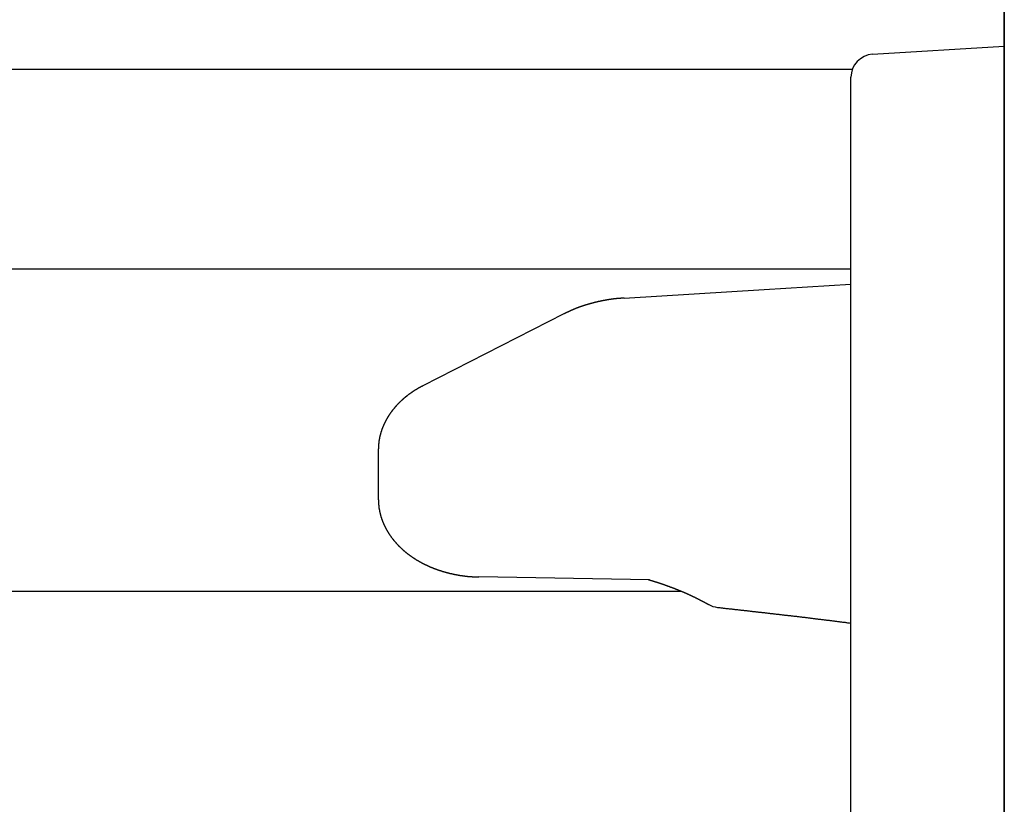
# Model space of a CAD drawing. Extents: x 0 to 990, y 0 to 1595.
# Drawn here: x 139 to 152, y 551 to 561 of the extents above; entities that cross this region are included whole.
import ezdxf

# ---------------------------------------------------------------- set-up
doc = ezdxf.new("R2010")
doc.units = 0
doc.layers.get('0').update_dxf_attribs({"linetype": 'CONTINUOUS'})
doc.layers.add('YKK_12', color=2, linetype='CONTINUOUS')
doc.layers.add('YKK_13', color=4, linetype='CONTINUOUS')

msp = doc.modelspace()

# ---------------------------------------------------------------- linework, layer by layer
for points in [[(147.25, 557.718, 0), (147.246, 557.718, 0), (147.243, 557.718, 0), (147.24, 557.717, 0), (147.237, 557.717, 0), (147.234, 557.717, 0), (147.231, 557.717, 0), (147.227, 557.716, 0), (147.224, 557.716, 0), (147.221, 557.716, 0), (147.218, 557.716, 0), (147.215, 557.715, 0), (147.212, 557.715, 0), (147.208, 557.715, 0), (147.205, 557.715, 0), (147.202, 557.714, 0), (147.199, 557.714, 0), (147.196, 557.714, 0), (147.193, 557.714, 0), (147.189, 557.713, 0), (147.186, 557.713, 0), (147.183, 557.713, 0), (147.18, 557.713, 0), (147.177, 557.712, 0), (147.174, 557.712, 0), (147.17, 557.712, 0), (147.167, 557.711, 0), (147.164, 557.711, 0), (147.161, 557.711, 0), (147.158, 557.71, 0), (147.155, 557.71, 0), (147.151, 557.71, 0), (147.148, 557.71, 0), (147.145, 557.709, 0), (147.142, 557.709, 0), (147.139, 557.709, 0), (147.136, 557.708, 0), (147.132, 557.708, 0), (147.129, 557.707, 0), (147.126, 557.707, 0), (147.123, 557.707, 0), (147.12, 557.706, 0), (147.117, 557.706, 0), (147.113, 557.706, 0), (147.11, 557.705, 0), (147.107, 557.705, 0), (147.104, 557.704, 0), (147.101, 557.704, 0), (147.098, 557.704, 0), (147.095, 557.703, 0), (147.091, 557.703, 0), (147.088, 557.702, 0), (147.085, 557.702, 0), (147.082, 557.702, 0), (147.079, 557.701, 0), (147.076, 557.701, 0), (147.072, 557.7, 0), (147.069, 557.7, 0), (147.066, 557.699, 0), (147.063, 557.699, 0), (147.06, 557.698, 0), (147.057, 557.698, 0), (147.054, 557.697, 0), (147.05, 557.697, 0), (147.047, 557.696, 0), (147.044, 557.696, 0), (147.041, 557.695, 0), (147.038, 557.695, 0), (147.035, 557.694, 0), (147.031, 557.694, 0), (147.028, 557.693, 0), (147.025, 557.693, 0), (147.022, 557.692, 0), (147.019, 557.692, 0), (147.016, 557.691, 0), (147.013, 557.691, 0), (147.009, 557.69, 0), (147.006, 557.69, 0), (147.003, 557.689, 0), (147, 557.688, 0), (146.997, 557.688, 0), (146.994, 557.687, 0), (146.991, 557.687, 0), (146.988, 557.686, 0), (146.984, 557.685, 0), (146.981, 557.685, 0), (146.978, 557.684, 0), (146.975, 557.684, 0), (146.972, 557.683, 0), (146.969, 557.682, 0), (146.966, 557.682, 0), (146.962, 557.681, 0), (146.959, 557.681, 0), (146.956, 557.68, 0), (146.953, 557.679, 0), (146.95, 557.679, 0), (146.947, 557.678, 0), (146.944, 557.677, 0), (146.941, 557.677, 0), (146.937, 557.676, 0), (146.934, 557.675, 0), (146.931, 557.675, 0), (146.928, 557.674, 0), (146.925, 557.673, 0), (146.922, 557.673, 0), (146.919, 557.672, 0), (146.915, 557.671, 0), (146.912, 557.671, 0), (146.909, 557.67, 0), (146.906, 557.669, 0), (146.903, 557.668, 0), (146.9, 557.668, 0), (146.897, 557.667, 0), (146.894, 557.666, 0), (146.891, 557.665, 0), (146.887, 557.665, 0), (146.884, 557.664, 0), (146.881, 557.663, 0), (146.878, 557.663, 0), (146.875, 557.662, 0), (146.872, 557.661, 0), (146.869, 557.66, 0), (146.866, 557.659, 0), (146.863, 557.659, 0), (146.859, 557.658, 0), (146.856, 557.657, 0), (146.853, 557.656, 0), (146.85, 557.656, 0), (146.847, 557.655, 0), (146.844, 557.654, 0), (146.841, 557.653, 0), (146.838, 557.652, 0), (146.835, 557.651, 0), (146.831, 557.651, 0), (146.828, 557.65, 0), (146.825, 557.649, 0), (146.822, 557.648, 0), (146.819, 557.647, 0), (146.816, 557.646, 0), (146.813, 557.646, 0), (146.81, 557.645, 0), (146.807, 557.644, 0), (146.804, 557.643, 0), (146.8, 557.642, 0), (146.797, 557.641, 0), (146.794, 557.64, 0), (146.791, 557.639, 0), (146.788, 557.639, 0), (146.785, 557.638, 0), (146.782, 557.637, 0), (146.779, 557.636, 0), (146.776, 557.635, 0), (146.773, 557.634, 0), (146.77, 557.633, 0), (146.766, 557.632, 0), (146.763, 557.631, 0), (146.76, 557.63, 0), (146.757, 557.629, 0), (146.754, 557.628, 0), (146.751, 557.628, 0), (146.748, 557.627, 0), (146.745, 557.626, 0), (146.742, 557.625, 0), (146.739, 557.624, 0), (146.736, 557.623, 0), (146.733, 557.622, 0), (146.73, 557.621, 0), (146.726, 557.62, 0), (146.723, 557.619, 0), (146.72, 557.618, 0), (146.717, 557.617, 0), (146.714, 557.616, 0), (146.711, 557.615, 0), (146.708, 557.614, 0), (146.705, 557.613, 0), (146.702, 557.612, 0), (146.699, 557.611, 0), (146.696, 557.61, 0), (146.693, 557.609, 0), (146.69, 557.607, 0), (146.687, 557.606, 0), (146.684, 557.605, 0), (146.681, 557.604, 0), (146.677, 557.603, 0), (146.674, 557.602, 0), (146.671, 557.601, 0), (146.668, 557.6, 0), (146.665, 557.599, 0), (146.662, 557.598, 0), (146.659, 557.597, 0), (146.656, 557.596, 0), (146.653, 557.594, 0), (146.65, 557.593, 0), (146.647, 557.592, 0), (146.644, 557.591, 0), (146.641, 557.59, 0), (146.638, 557.589, 0), (146.635, 557.588, 0), (146.632, 557.586, 0), (146.629, 557.585, 0), (146.626, 557.584, 0), (146.623, 557.583, 0), (146.62, 557.582, 0), (146.617, 557.58, 0), (146.614, 557.579, 0), (146.611, 557.578, 0), (146.608, 557.577, 0), (146.605, 557.576, 0), (146.602, 557.574, 0), (146.599, 557.573, 0), (146.596, 557.572, 0), (146.593, 557.571, 0), (146.59, 557.569, 0), (146.587, 557.568, 0), (146.584, 557.567, 0), (146.581, 557.566, 0), (146.578, 557.564, 0), (146.575, 557.563, 0), (146.572, 557.562, 0), (146.569, 557.56, 0), (146.566, 557.559, 0), (146.563, 557.558, 0), (146.56, 557.557, 0), (146.557, 557.555, 0), (146.554, 557.554, 0), (146.551, 557.553, 0), (146.548, 557.551, 0), (146.545, 557.55, 0), (146.542, 557.549, 0), (146.539, 557.547, 0), (146.536, 557.546, 0), (146.533, 557.544, 0), (146.53, 557.543, 0), (146.527, 557.542, 0), (146.524, 557.54, 0), (146.521, 557.539, 0), (146.518, 557.537, 0), (146.515, 557.536, 0), (146.512, 557.535, 0), (146.509, 557.533, 0), (146.506, 557.532, 0), (146.503, 557.53, 0), (146.5, 557.529, 0), (146.497, 557.528, 0), (146.494, 557.526, 0), (146.491, 557.525, 0), (146.488, 557.523, 0), (146.485, 557.522, 0), (146.482, 557.521, 0), (146.479, 557.519, 0), (146.477, 557.518, 0), (146.474, 557.516, 0), (146.471, 557.515, 0), (146.468, 557.513, 0), (146.465, 557.512, 0), (146.462, 557.511, 0)], [(144.626, 556.575, 0), (144.624, 556.574, 0), (144.622, 556.572, 0), (144.619, 556.571, 0), (144.617, 556.57, 0), (144.615, 556.569, 0), (144.612, 556.567, 0), (144.61, 556.566, 0), (144.608, 556.565, 0), (144.605, 556.564, 0), (144.603, 556.562, 0), (144.601, 556.561, 0), (144.598, 556.56, 0), (144.596, 556.558, 0), (144.594, 556.557, 0), (144.591, 556.556, 0), (144.589, 556.555, 0), (144.587, 556.553, 0), (144.584, 556.552, 0), (144.582, 556.551, 0), (144.58, 556.55, 0), (144.577, 556.548, 0), (144.575, 556.547, 0), (144.573, 556.546, 0), (144.57, 556.544, 0), (144.568, 556.543, 0), (144.566, 556.542, 0), (144.564, 556.54, 0), (144.561, 556.539, 0), (144.559, 556.538, 0), (144.557, 556.536, 0), (144.554, 556.535, 0), (144.552, 556.534, 0), (144.55, 556.532, 0), (144.547, 556.531, 0), (144.545, 556.53, 0), (144.543, 556.528, 0), (144.541, 556.527, 0), (144.538, 556.526, 0), (144.536, 556.524, 0), (144.534, 556.523, 0), (144.531, 556.522, 0), (144.529, 556.52, 0), (144.527, 556.519, 0), (144.525, 556.517, 0), (144.522, 556.516, 0), (144.52, 556.515, 0), (144.518, 556.513, 0), (144.515, 556.512, 0), (144.513, 556.51, 0), (144.511, 556.509, 0), (144.509, 556.507, 0), (144.506, 556.506, 0), (144.504, 556.504, 0), (144.502, 556.503, 0), (144.5, 556.502, 0), (144.497, 556.5, 0), (144.495, 556.499, 0), (144.493, 556.497, 0), (144.491, 556.496, 0), (144.489, 556.494, 0), (144.486, 556.493, 0), (144.484, 556.491, 0), (144.482, 556.49, 0), (144.48, 556.488, 0), (144.477, 556.487, 0), (144.475, 556.485, 0), (144.473, 556.483, 0), (144.471, 556.482, 0), (144.469, 556.48, 0), (144.466, 556.479, 0), (144.464, 556.477, 0), (144.462, 556.476, 0), (144.46, 556.474, 0), (144.458, 556.473, 0), (144.455, 556.471, 0), (144.453, 556.469, 0), (144.451, 556.468, 0), (144.449, 556.466, 0), (144.447, 556.465, 0), (144.444, 556.463, 0), (144.442, 556.461, 0), (144.44, 556.46, 0), (144.438, 556.458, 0), (144.436, 556.456, 0), (144.434, 556.455, 0), (144.431, 556.453, 0), (144.429, 556.452, 0), (144.427, 556.45, 0), (144.425, 556.448, 0), (144.423, 556.447, 0), (144.421, 556.445, 0), (144.418, 556.443, 0), (144.416, 556.442, 0), (144.414, 556.44, 0), (144.412, 556.438, 0), (144.41, 556.437, 0), (144.408, 556.435, 0), (144.406, 556.433, 0), (144.404, 556.431, 0), (144.401, 556.43, 0), (144.399, 556.428, 0), (144.397, 556.426, 0), (144.395, 556.425, 0), (144.393, 556.423, 0), (144.391, 556.421, 0), (144.389, 556.419, 0), (144.387, 556.418, 0), (144.385, 556.416, 0), (144.383, 556.414, 0), (144.38, 556.412, 0), (144.378, 556.41, 0), (144.376, 556.409, 0), (144.374, 556.407, 0), (144.372, 556.405, 0), (144.37, 556.403, 0), (144.368, 556.402, 0), (144.366, 556.4, 0), (144.364, 556.398, 0), (144.362, 556.396, 0), (144.36, 556.394, 0), (144.358, 556.392, 0), (144.356, 556.391, 0), (144.354, 556.389, 0), (144.352, 556.387, 0), (144.35, 556.385, 0), (144.348, 556.383, 0), (144.346, 556.381, 0), (144.344, 556.38, 0), (144.342, 556.378, 0), (144.34, 556.376, 0), (144.337, 556.374, 0), (144.335, 556.372, 0), (144.333, 556.37, 0), (144.332, 556.368, 0), (144.33, 556.366, 0), (144.328, 556.364, 0), (144.326, 556.362, 0), (144.324, 556.361, 0), (144.322, 556.359, 0), (144.32, 556.357, 0), (144.318, 556.355, 0), (144.316, 556.353, 0), (144.314, 556.351, 0), (144.312, 556.349, 0), (144.31, 556.347, 0), (144.308, 556.345, 0), (144.306, 556.343, 0), (144.304, 556.341, 0), (144.302, 556.339, 0), (144.3, 556.337, 0), (144.298, 556.335, 0), (144.296, 556.333, 0), (144.294, 556.331, 0), (144.292, 556.329, 0), (144.291, 556.327, 0), (144.289, 556.325, 0), (144.287, 556.323, 0), (144.285, 556.321, 0), (144.283, 556.319, 0), (144.281, 556.317, 0), (144.279, 556.315, 0), (144.277, 556.313, 0), (144.276, 556.311, 0), (144.274, 556.309, 0), (144.272, 556.306, 0), (144.27, 556.304, 0), (144.268, 556.302, 0), (144.266, 556.3, 0), (144.264, 556.298, 0), (144.263, 556.296, 0), (144.261, 556.294, 0), (144.259, 556.292, 0), (144.257, 556.29, 0), (144.255, 556.287, 0), (144.254, 556.285, 0), (144.252, 556.283, 0), (144.25, 556.281, 0), (144.248, 556.279, 0), (144.246, 556.277, 0), (144.245, 556.275, 0), (144.243, 556.272, 0), (144.241, 556.27, 0), (144.239, 556.268, 0), (144.238, 556.266, 0), (144.236, 556.264, 0), (144.234, 556.261, 0), (144.232, 556.259, 0), (144.231, 556.257, 0), (144.229, 556.255, 0), (144.227, 556.253, 0), (144.225, 556.25, 0), (144.224, 556.248, 0), (144.222, 556.246, 0), (144.22, 556.244, 0), (144.219, 556.241, 0), (144.217, 556.239, 0), (144.215, 556.237, 0), (144.214, 556.235, 0), (144.212, 556.232, 0), (144.21, 556.23, 0), (144.209, 556.228, 0), (144.207, 556.226, 0), (144.205, 556.223, 0), (144.204, 556.221, 0), (144.202, 556.219, 0), (144.2, 556.216, 0), (144.199, 556.214, 0), (144.197, 556.212, 0), (144.196, 556.209, 0), (144.194, 556.207, 0), (144.192, 556.205, 0), (144.191, 556.202, 0), (144.189, 556.2, 0), (144.188, 556.198, 0), (144.186, 556.195, 0), (144.185, 556.193, 0), (144.183, 556.19, 0), (144.181, 556.188, 0), (144.18, 556.186, 0), (144.178, 556.183, 0), (144.177, 556.181, 0), (144.175, 556.179, 0), (144.174, 556.176, 0), (144.172, 556.174, 0), (144.171, 556.171, 0), (144.169, 556.169, 0), (144.168, 556.166, 0), (144.166, 556.164, 0), (144.165, 556.162, 0), (144.163, 556.159, 0), (144.162, 556.157, 0), (144.161, 556.154, 0), (144.159, 556.152, 0), (144.158, 556.149, 0), (144.156, 556.147, 0), (144.155, 556.144, 0), (144.153, 556.142, 0), (144.152, 556.139, 0), (144.151, 556.137, 0), (144.149, 556.134, 0), (144.148, 556.132, 0), (144.146, 556.129, 0), (144.145, 556.127, 0), (144.144, 556.124, 0), (144.142, 556.122, 0), (144.141, 556.119, 0), (144.14, 556.117, 0), (144.138, 556.114, 0), (144.137, 556.112, 0), (144.136, 556.109, 0), (144.134, 556.107, 0), (144.133, 556.104, 0), (144.132, 556.101, 0), (144.131, 556.099, 0), (144.129, 556.096, 0), (144.128, 556.094, 0), (144.127, 556.091, 0), (144.126, 556.089, 0), (144.124, 556.086, 0), (144.123, 556.083, 0), (144.122, 556.081, 0), (144.121, 556.078, 0), (144.119, 556.076, 0), (144.118, 556.073, 0), (144.117, 556.07, 0), (144.116, 556.068, 0), (144.115, 556.065, 0), (144.114, 556.062, 0), (144.112, 556.06, 0), (144.111, 556.057, 0), (144.11, 556.055, 0), (144.109, 556.052, 0), (144.108, 556.049, 0), (144.107, 556.047, 0), (144.106, 556.044, 0), (144.105, 556.041, 0), (144.103, 556.039, 0), (144.102, 556.036, 0), (144.101, 556.033, 0), (144.1, 556.031, 0), (144.099, 556.028, 0), (144.098, 556.025, 0), (144.097, 556.022, 0), (144.096, 556.02, 0), (144.095, 556.017, 0), (144.094, 556.014, 0), (144.093, 556.012, 0), (144.092, 556.009, 0), (144.091, 556.006, 0), (144.09, 556.003, 0), (144.089, 556.001, 0), (144.088, 555.998, 0), (144.087, 555.995, 0), (144.086, 555.992, 0), (144.085, 555.99, 0), (144.085, 555.987, 0), (144.084, 555.984, 0), (144.083, 555.981, 0), (144.082, 555.979, 0), (144.081, 555.976, 0), (144.08, 555.973, 0), (144.079, 555.97, 0), (144.078, 555.968, 0), (144.078, 555.965, 0), (144.077, 555.962, 0), (144.076, 555.959, 0), (144.075, 555.956, 0), (144.074, 555.954, 0), (144.074, 555.951, 0), (144.073, 555.948, 0), (144.072, 555.945, 0), (144.071, 555.943, 0), (144.071, 555.94, 0), (144.07, 555.937, 0), (144.069, 555.934, 0), (144.068, 555.931, 0), (144.068, 555.928, 0), (144.067, 555.926, 0), (144.066, 555.923, 0), (144.066, 555.92, 0), (144.065, 555.917, 0), (144.064, 555.914, 0), (144.064, 555.911, 0), (144.063, 555.909, 0), (144.062, 555.906, 0), (144.062, 555.903, 0), (144.061, 555.9, 0), (144.061, 555.897, 0), (144.06, 555.894, 0), (144.059, 555.891, 0), (144.059, 555.889, 0), (144.058, 555.886, 0), (144.058, 555.883, 0), (144.057, 555.88, 0), (144.057, 555.877, 0), (144.056, 555.874, 0), (144.056, 555.871, 0), (144.055, 555.869, 0), (144.055, 555.866, 0), (144.054, 555.863, 0), (144.054, 555.86, 0), (144.053, 555.857, 0), (144.053, 555.854, 0), (144.052, 555.851, 0), (144.052, 555.848, 0), (144.052, 555.845, 0), (144.051, 555.843, 0), (144.051, 555.84, 0), (144.05, 555.837, 0), (144.05, 555.834, 0), (144.05, 555.831, 0), (144.049, 555.828, 0), (144.049, 555.825, 0), (144.049, 555.822, 0), (144.048, 555.819, 0), (144.048, 555.816, 0), (144.048, 555.814, 0), (144.048, 555.811, 0), (144.047, 555.808, 0), (144.047, 555.805, 0), (144.047, 555.802, 0), (144.047, 555.799, 0), (144.046, 555.796, 0), (144.046, 555.793, 0), (144.046, 555.79, 0), (144.046, 555.787, 0), (144.046, 555.784, 0), (144.045, 555.782, 0), (144.045, 555.779, 0), (144.045, 555.776, 0), (144.045, 555.773, 0), (144.045, 555.77, 0), (144.045, 555.767, 0), (144.045, 555.764, 0), (144.045, 555.761, 0), (144.045, 555.758, 0), (144.045, 555.755, 0), (144.045, 555.752, 0), (144.044, 555.749, 0), (144.044, 555.747, 0), (144.044, 555.744, 0), (144.044, 555.741, 0), (144.044, 555.738, 0)], [(144.044, 555.101, 0), (144.044, 555.098, 0), (144.044, 555.094, 0), (144.045, 555.09, 0), (144.045, 555.087, 0), (144.045, 555.083, 0), (144.045, 555.079, 0), (144.045, 555.076, 0), (144.045, 555.072, 0), (144.045, 555.069, 0), (144.045, 555.065, 0), (144.046, 555.061, 0), (144.046, 555.058, 0), (144.046, 555.054, 0), (144.046, 555.05, 0), (144.046, 555.047, 0), (144.047, 555.043, 0), (144.047, 555.039, 0), (144.047, 555.036, 0), (144.047, 555.032, 0), (144.048, 555.029, 0), (144.048, 555.025, 0), (144.048, 555.021, 0), (144.049, 555.018, 0), (144.049, 555.014, 0), (144.049, 555.011, 0), (144.05, 555.007, 0), (144.05, 555.003, 0), (144.051, 555, 0), (144.051, 554.996, 0), (144.052, 554.992, 0), (144.052, 554.989, 0), (144.053, 554.985, 0), (144.053, 554.982, 0), (144.054, 554.978, 0), (144.054, 554.974, 0), (144.055, 554.971, 0), (144.056, 554.967, 0), (144.056, 554.964, 0), (144.057, 554.96, 0), (144.058, 554.957, 0), (144.058, 554.953, 0), (144.059, 554.949, 0), (144.06, 554.946, 0), (144.06, 554.942, 0), (144.061, 554.939, 0), (144.062, 554.935, 0), (144.063, 554.932, 0), (144.063, 554.928, 0), (144.064, 554.925, 0), (144.065, 554.921, 0), (144.066, 554.918, 0), (144.067, 554.914, 0), (144.068, 554.91, 0), (144.069, 554.907, 0), (144.069, 554.903, 0), (144.07, 554.9, 0), (144.071, 554.896, 0), (144.072, 554.893, 0), (144.073, 554.889, 0), (144.074, 554.886, 0), (144.075, 554.882, 0), (144.076, 554.879, 0), (144.077, 554.876, 0), (144.078, 554.872, 0), (144.079, 554.869, 0), (144.08, 554.865, 0), (144.081, 554.862, 0), (144.083, 554.858, 0), (144.084, 554.855, 0), (144.085, 554.851, 0), (144.086, 554.848, 0), (144.087, 554.845, 0), (144.088, 554.841, 0), (144.089, 554.838, 0), (144.091, 554.834, 0), (144.092, 554.831, 0), (144.093, 554.828, 0), (144.094, 554.824, 0), (144.096, 554.821, 0), (144.097, 554.817, 0), (144.098, 554.814, 0), (144.099, 554.811, 0), (144.101, 554.807, 0), (144.102, 554.804, 0), (144.103, 554.801, 0), (144.105, 554.797, 0), (144.106, 554.794, 0), (144.107, 554.791, 0), (144.109, 554.787, 0), (144.11, 554.784, 0), (144.112, 554.781, 0), (144.113, 554.777, 0), (144.114, 554.774, 0), (144.116, 554.771, 0), (144.117, 554.768, 0), (144.119, 554.764, 0), (144.12, 554.761, 0), (144.122, 554.758, 0), (144.123, 554.755, 0), (144.125, 554.751, 0), (144.126, 554.748, 0), (144.128, 554.745, 0), (144.13, 554.742, 0), (144.131, 554.738, 0), (144.133, 554.735, 0), (144.134, 554.732, 0), (144.136, 554.729, 0), (144.138, 554.726, 0), (144.139, 554.723, 0), (144.141, 554.719, 0), (144.143, 554.716, 0), (144.144, 554.713, 0), (144.146, 554.71, 0), (144.148, 554.707, 0), (144.149, 554.704, 0), (144.151, 554.701, 0), (144.153, 554.697, 0), (144.155, 554.694, 0), (144.156, 554.691, 0), (144.158, 554.688, 0), (144.16, 554.685, 0), (144.162, 554.682, 0), (144.164, 554.679, 0), (144.165, 554.676, 0), (144.167, 554.673, 0), (144.169, 554.67, 0), (144.171, 554.667, 0), (144.173, 554.664, 0), (144.175, 554.661, 0), (144.177, 554.658, 0), (144.178, 554.655, 0), (144.18, 554.652, 0), (144.182, 554.649, 0), (144.184, 554.646, 0), (144.186, 554.643, 0), (144.188, 554.64, 0), (144.19, 554.637, 0), (144.192, 554.634, 0), (144.194, 554.631, 0), (144.196, 554.628, 0), (144.198, 554.625, 0), (144.2, 554.623, 0), (144.202, 554.62, 0), (144.204, 554.617, 0), (144.206, 554.614, 0), (144.208, 554.611, 0), (144.21, 554.608, 0), (144.212, 554.605, 0), (144.214, 554.603, 0), (144.216, 554.6, 0), (144.218, 554.597, 0), (144.221, 554.594, 0), (144.223, 554.591, 0), (144.225, 554.588, 0), (144.227, 554.586, 0), (144.229, 554.583, 0), (144.231, 554.58, 0), (144.233, 554.577, 0), (144.236, 554.575, 0), (144.238, 554.572, 0), (144.24, 554.569, 0), (144.242, 554.566, 0), (144.244, 554.564, 0), (144.247, 554.561, 0), (144.249, 554.558, 0), (144.251, 554.556, 0), (144.253, 554.553, 0), (144.255, 554.55, 0), (144.258, 554.548, 0), (144.26, 554.545, 0), (144.262, 554.542, 0), (144.264, 554.54, 0), (144.267, 554.537, 0), (144.269, 554.534, 0), (144.271, 554.532, 0), (144.274, 554.529, 0), (144.276, 554.527, 0), (144.278, 554.524, 0), (144.281, 554.522, 0), (144.283, 554.519, 0), (144.285, 554.516, 0), (144.288, 554.514, 0), (144.29, 554.511, 0), (144.292, 554.509, 0), (144.295, 554.506, 0), (144.297, 554.504, 0), (144.299, 554.501, 0), (144.302, 554.499, 0), (144.304, 554.496, 0), (144.307, 554.494, 0), (144.309, 554.491, 0), (144.311, 554.489, 0), (144.314, 554.486, 0), (144.316, 554.484, 0), (144.319, 554.482, 0), (144.321, 554.479, 0), (144.324, 554.477, 0), (144.326, 554.474, 0), (144.329, 554.472, 0), (144.331, 554.47, 0), (144.334, 554.467, 0), (144.336, 554.465, 0), (144.339, 554.462, 0), (144.341, 554.46, 0), (144.344, 554.458, 0), (144.346, 554.455, 0), (144.349, 554.453, 0), (144.351, 554.451, 0), (144.354, 554.448, 0), (144.356, 554.446, 0), (144.359, 554.444, 0), (144.361, 554.442, 0), (144.364, 554.439, 0), (144.366, 554.437, 0), (144.369, 554.435, 0), (144.371, 554.433, 0), (144.374, 554.43, 0), (144.377, 554.428, 0), (144.379, 554.426, 0), (144.382, 554.424, 0), (144.384, 554.421, 0), (144.387, 554.419, 0), (144.39, 554.417, 0), (144.392, 554.415, 0), (144.395, 554.413, 0), (144.397, 554.411, 0), (144.4, 554.408, 0), (144.403, 554.406, 0), (144.405, 554.404, 0), (144.408, 554.402, 0), (144.411, 554.4, 0), (144.413, 554.398, 0), (144.416, 554.396, 0), (144.419, 554.394, 0), (144.421, 554.391, 0), (144.424, 554.389, 0), (144.427, 554.387, 0), (144.429, 554.385, 0), (144.432, 554.383, 0), (144.435, 554.381, 0), (144.437, 554.379, 0), (144.44, 554.377, 0), (144.443, 554.375, 0), (144.445, 554.373, 0), (144.448, 554.371, 0), (144.451, 554.369, 0), (144.454, 554.367, 0), (144.456, 554.365, 0), (144.459, 554.363, 0), (144.462, 554.361, 0), (144.465, 554.359, 0), (144.467, 554.357, 0), (144.47, 554.355, 0), (144.473, 554.353, 0), (144.476, 554.351, 0), (144.478, 554.35, 0), (144.481, 554.348, 0), (144.484, 554.346, 0), (144.487, 554.344, 0), (144.489, 554.342, 0), (144.492, 554.34, 0), (144.495, 554.338, 0), (144.498, 554.336, 0), (144.5, 554.334, 0), (144.503, 554.333, 0), (144.506, 554.331, 0), (144.509, 554.329, 0), (144.512, 554.327, 0), (144.514, 554.325, 0), (144.517, 554.324, 0), (144.52, 554.322, 0), (144.523, 554.32, 0), (144.526, 554.318, 0), (144.529, 554.316, 0), (144.531, 554.315, 0), (144.534, 554.313, 0), (144.537, 554.311, 0), (144.54, 554.309, 0), (144.543, 554.308, 0), (144.546, 554.306, 0), (144.548, 554.304, 0), (144.551, 554.302, 0), (144.554, 554.301, 0), (144.557, 554.299, 0), (144.56, 554.297, 0), (144.563, 554.296, 0), (144.566, 554.294, 0), (144.568, 554.292, 0), (144.571, 554.291, 0), (144.574, 554.289, 0), (144.577, 554.287, 0), (144.58, 554.286, 0), (144.583, 554.284, 0), (144.586, 554.283, 0), (144.589, 554.281, 0), (144.592, 554.279, 0), (144.594, 554.278, 0), (144.597, 554.276, 0), (144.6, 554.275, 0), (144.603, 554.273, 0), (144.606, 554.271, 0), (144.609, 554.27, 0), (144.612, 554.268, 0), (144.615, 554.267, 0), (144.618, 554.265, 0), (144.621, 554.264, 0), (144.624, 554.262, 0), (144.626, 554.261, 0), (144.629, 554.259, 0), (144.632, 554.258, 0), (144.635, 554.256, 0), (144.638, 554.255, 0), (144.641, 554.253, 0), (144.644, 554.252, 0), (144.647, 554.25, 0), (144.65, 554.249, 0), (144.653, 554.247, 0), (144.656, 554.246, 0), (144.659, 554.244, 0), (144.662, 554.243, 0), (144.665, 554.242, 0), (144.668, 554.24, 0), (144.671, 554.239, 0), (144.674, 554.237, 0), (144.677, 554.236, 0), (144.68, 554.235, 0), (144.683, 554.233, 0), (144.686, 554.232, 0), (144.689, 554.23, 0), (144.691, 554.229, 0), (144.694, 554.228, 0), (144.697, 554.226, 0), (144.7, 554.225, 0), (144.703, 554.224, 0), (144.706, 554.222, 0), (144.709, 554.221, 0), (144.712, 554.22, 0), (144.715, 554.219, 0), (144.718, 554.217, 0), (144.721, 554.216, 0), (144.724, 554.215, 0), (144.727, 554.213, 0), (144.73, 554.212, 0), (144.733, 554.211, 0), (144.736, 554.21, 0), (144.739, 554.208, 0), (144.742, 554.207, 0), (144.745, 554.206, 0), (144.749, 554.205, 0), (144.752, 554.203, 0), (144.755, 554.202, 0), (144.758, 554.201, 0), (144.761, 554.2, 0), (144.764, 554.199, 0), (144.767, 554.197, 0), (144.77, 554.196, 0), (144.773, 554.195, 0), (144.776, 554.194, 0), (144.779, 554.193, 0), (144.782, 554.192, 0), (144.785, 554.19, 0), (144.788, 554.189, 0), (144.791, 554.188, 0), (144.794, 554.187, 0), (144.797, 554.186, 0), (144.8, 554.185, 0), (144.803, 554.184, 0), (144.806, 554.183, 0), (144.809, 554.181, 0), (144.812, 554.18, 0), (144.815, 554.179, 0), (144.818, 554.178, 0), (144.821, 554.177, 0), (144.825, 554.176, 0), (144.828, 554.175, 0), (144.831, 554.174, 0), (144.834, 554.173, 0), (144.837, 554.172, 0), (144.84, 554.171, 0), (144.843, 554.17, 0), (144.846, 554.169, 0), (144.849, 554.168, 0), (144.852, 554.167, 0), (144.855, 554.166, 0), (144.858, 554.165, 0), (144.861, 554.164, 0), (144.864, 554.163, 0), (144.868, 554.162, 0), (144.871, 554.161, 0), (144.874, 554.16, 0), (144.877, 554.159, 0), (144.88, 554.158, 0), (144.883, 554.157, 0), (144.886, 554.156, 0), (144.889, 554.155, 0), (144.892, 554.154, 0), (144.895, 554.153, 0), (144.898, 554.152, 0), (144.901, 554.152, 0), (144.905, 554.151, 0), (144.908, 554.15, 0), (144.911, 554.149, 0), (144.914, 554.148, 0), (144.917, 554.147, 0), (144.92, 554.146, 0), (144.923, 554.145, 0), (144.926, 554.145, 0), (144.929, 554.144, 0), (144.932, 554.143, 0), (144.936, 554.142, 0), (144.939, 554.141, 0), (144.942, 554.14, 0), (144.945, 554.14, 0), (144.948, 554.139, 0), (144.951, 554.138, 0), (144.954, 554.137, 0), (144.957, 554.136, 0), (144.96, 554.136, 0), (144.964, 554.135, 0), (144.967, 554.134, 0), (144.97, 554.133, 0), (144.973, 554.133, 0), (144.976, 554.132, 0), (144.979, 554.131, 0), (144.982, 554.13, 0), (144.985, 554.13, 0), (144.989, 554.129, 0), (144.992, 554.128, 0), (144.995, 554.127, 0), (144.998, 554.127, 0), (145.001, 554.126, 0), (145.004, 554.125, 0), (145.007, 554.125, 0), (145.01, 554.124, 0), (145.014, 554.123, 0), (145.017, 554.123, 0), (145.02, 554.122, 0), (145.023, 554.121, 0), (145.026, 554.121, 0), (145.029, 554.12, 0), (145.032, 554.119, 0), (145.035, 554.119, 0), (145.039, 554.118, 0), (145.042, 554.117, 0), (145.045, 554.117, 0), (145.048, 554.116, 0), (145.051, 554.115, 0), (145.054, 554.115, 0), (145.057, 554.114, 0), (145.061, 554.114, 0), (145.064, 554.113, 0), (145.067, 554.113, 0), (145.07, 554.112, 0), (145.073, 554.111, 0), (145.076, 554.111, 0), (145.079, 554.11, 0), (145.083, 554.11, 0), (145.086, 554.109, 0), (145.089, 554.109, 0), (145.092, 554.108, 0), (145.095, 554.108, 0), (145.098, 554.107, 0), (145.102, 554.106, 0), (145.105, 554.106, 0), (145.108, 554.105, 0), (145.111, 554.105, 0), (145.114, 554.104, 0), (145.117, 554.104, 0), (145.12, 554.103, 0), (145.124, 554.103, 0), (145.127, 554.103, 0), (145.13, 554.102, 0), (145.133, 554.102, 0), (145.136, 554.101, 0), (145.139, 554.101, 0), (145.143, 554.1, 0), (145.146, 554.1, 0), (145.149, 554.099, 0), (145.152, 554.099, 0), (145.155, 554.099, 0), (145.158, 554.098, 0), (145.162, 554.098, 0), (145.165, 554.097, 0), (145.168, 554.097, 0), (145.171, 554.096, 0), (145.174, 554.096, 0), (145.177, 554.096, 0), (145.181, 554.095, 0), (145.184, 554.095, 0), (145.187, 554.095, 0), (145.19, 554.094, 0), (145.193, 554.094, 0), (145.196, 554.094, 0), (145.2, 554.093, 0), (145.203, 554.093, 0), (145.206, 554.093, 0), (145.209, 554.092, 0), (145.212, 554.092, 0), (145.215, 554.092, 0), (145.219, 554.091, 0), (145.222, 554.091, 0), (145.225, 554.091, 0), (145.228, 554.09, 0), (145.231, 554.09, 0), (145.234, 554.09, 0), (145.238, 554.09, 0), (145.241, 554.089, 0), (145.244, 554.089, 0), (145.247, 554.089, 0), (145.25, 554.089, 0), (145.253, 554.088, 0), (145.257, 554.088, 0), (145.26, 554.088, 0), (145.263, 554.088, 0), (145.266, 554.087, 0), (145.269, 554.087, 0), (145.272, 554.087, 0), (145.276, 554.087, 0), (145.279, 554.087, 0), (145.282, 554.086, 0), (145.285, 554.086, 0), (145.288, 554.086, 0), (145.292, 554.086, 0), (145.295, 554.086, 0), (145.298, 554.086, 0), (145.301, 554.086, 0), (145.304, 554.085, 0), (145.307, 554.085, 0), (145.311, 554.085, 0), (145.314, 554.085, 0), (145.317, 554.085, 0), (145.32, 554.085, 0), (145.323, 554.085, 0), (145.326, 554.085, 0), (145.33, 554.084, 0), (145.333, 554.084, 0), (145.336, 554.084, 0), (145.339, 554.084, 0), (145.342, 554.084, 0), (145.346, 554.084, 0), (145.349, 554.084, 0), (145.352, 554.084, 0), (145.355, 554.084, 0)], [(147.569, 554.048, 0), (147.573, 554.047, 0), (147.577, 554.046, 0), (147.58, 554.045, 0), (147.584, 554.044, 0), (147.587, 554.043, 0), (147.591, 554.042, 0), (147.595, 554.041, 0), (147.598, 554.039, 0), (147.602, 554.038, 0), (147.606, 554.037, 0), (147.609, 554.036, 0), (147.613, 554.035, 0), (147.616, 554.034, 0), (147.62, 554.033, 0), (147.624, 554.032, 0), (147.627, 554.031, 0), (147.631, 554.03, 0), (147.634, 554.029, 0), (147.638, 554.028, 0), (147.642, 554.026, 0), (147.645, 554.025, 0), (147.649, 554.024, 0), (147.652, 554.023, 0), (147.656, 554.022, 0), (147.66, 554.021, 0), (147.663, 554.02, 0), (147.667, 554.019, 0), (147.67, 554.018, 0), (147.674, 554.016, 0), (147.678, 554.015, 0), (147.681, 554.014, 0), (147.685, 554.013, 0), (147.688, 554.012, 0), (147.692, 554.011, 0), (147.696, 554.01, 0), (147.699, 554.008, 0), (147.703, 554.007, 0), (147.706, 554.006, 0), (147.71, 554.005, 0), (147.714, 554.004, 0), (147.717, 554.003, 0), (147.721, 554.001, 0), (147.724, 554, 0), (147.728, 553.999, 0), (147.732, 553.998, 0), (147.735, 553.997, 0), (147.739, 553.995, 0), (147.742, 553.994, 0), (147.746, 553.993, 0), (147.749, 553.992, 0), (147.753, 553.99, 0), (147.757, 553.989, 0), (147.76, 553.988, 0), (147.764, 553.987, 0), (147.767, 553.986, 0), (147.771, 553.984, 0), (147.774, 553.983, 0), (147.778, 553.982, 0), (147.782, 553.981, 0), (147.785, 553.979, 0), (147.789, 553.978, 0), (147.792, 553.977, 0), (147.796, 553.975, 0), (147.799, 553.974, 0), (147.803, 553.973, 0), (147.807, 553.972, 0), (147.81, 553.97, 0), (147.814, 553.969, 0), (147.817, 553.968, 0), (147.821, 553.966, 0), (147.824, 553.965, 0), (147.828, 553.964, 0), (147.831, 553.963, 0), (147.835, 553.961, 0), (147.839, 553.96, 0), (147.842, 553.959, 0), (147.846, 553.957, 0), (147.849, 553.956, 0), (147.853, 553.955, 0), (147.856, 553.953, 0), (147.86, 553.952, 0), (147.863, 553.951, 0), (147.867, 553.949, 0), (147.871, 553.948, 0), (147.874, 553.947, 0), (147.878, 553.945, 0), (147.881, 553.944, 0), (147.885, 553.942, 0), (147.888, 553.941, 0), (147.892, 553.94, 0), (147.895, 553.938, 0), (147.899, 553.937, 0), (147.902, 553.936, 0), (147.906, 553.934, 0), (147.909, 553.933, 0), (147.913, 553.931, 0), (147.917, 553.93, 0), (147.92, 553.929, 0), (147.924, 553.927, 0), (147.927, 553.926, 0), (147.931, 553.924, 0), (147.934, 553.923, 0), (147.938, 553.922, 0), (147.941, 553.92, 0), (147.945, 553.919, 0), (147.948, 553.917, 0), (147.952, 553.916, 0), (147.955, 553.915, 0), (147.959, 553.913, 0), (147.962, 553.912, 0), (147.966, 553.91, 0), (147.969, 553.909, 0), (147.973, 553.907, 0), (147.977, 553.906, 0), (147.98, 553.904, 0), (147.984, 553.903, 0), (147.987, 553.902, 0), (147.991, 553.9, 0), (147.994, 553.899, 0), (147.998, 553.897, 0), (148.001, 553.896, 0), (148.005, 553.894, 0), (148.008, 553.893, 0), (148.012, 553.891, 0), (148.015, 553.89, 0), (148.019, 553.888, 0), (148.022, 553.887, 0), (148.026, 553.885, 0), (148.029, 553.884, 0), (148.033, 553.882, 0), (148.036, 553.881, 0), (148.04, 553.879, 0), (148.043, 553.878, 0), (148.047, 553.876, 0), (148.05, 553.875, 0), (148.054, 553.873, 0), (148.057, 553.872, 0), (148.061, 553.87, 0), (148.064, 553.869, 0), (148.068, 553.867, 0), (148.071, 553.865, 0), (148.075, 553.864, 0), (148.078, 553.862, 0), (148.082, 553.861, 0), (148.085, 553.859, 0), (148.088, 553.858, 0), (148.092, 553.856, 0), (148.095, 553.855, 0), (148.099, 553.853, 0), (148.102, 553.851, 0), (148.106, 553.85, 0), (148.109, 553.848, 0), (148.113, 553.847, 0), (148.116, 553.845, 0), (148.12, 553.843, 0), (148.123, 553.842, 0), (148.127, 553.84, 0), (148.13, 553.839, 0), (148.134, 553.837, 0), (148.137, 553.835, 0), (148.14, 553.834, 0), (148.144, 553.832, 0), (148.147, 553.83, 0), (148.151, 553.829, 0), (148.154, 553.827, 0), (148.158, 553.825, 0), (148.161, 553.824, 0), (148.165, 553.822, 0), (148.168, 553.82, 0), (148.171, 553.819, 0), (148.175, 553.817, 0), (148.178, 553.815, 0), (148.182, 553.814, 0), (148.185, 553.812, 0), (148.189, 553.81, 0), (148.192, 553.808, 0), (148.196, 553.807, 0), (148.199, 553.805, 0), (148.202, 553.803, 0), (148.206, 553.802, 0), (148.209, 553.8, 0), (148.213, 553.798, 0), (148.216, 553.796, 0), (148.219, 553.795, 0), (148.223, 553.793, 0), (148.226, 553.791, 0), (148.23, 553.789, 0), (148.233, 553.788, 0), (148.237, 553.786, 0), (148.24, 553.784, 0), (148.243, 553.782, 0), (148.247, 553.781, 0), (148.25, 553.779, 0), (148.254, 553.777, 0), (148.257, 553.775, 0), (148.26, 553.773, 0), (148.264, 553.772, 0), (148.267, 553.77, 0), (148.271, 553.768, 0), (148.274, 553.766, 0), (148.277, 553.764, 0), (148.281, 553.763, 0), (148.284, 553.761, 0), (148.288, 553.759, 0), (148.291, 553.757, 0), (148.294, 553.755, 0), (148.298, 553.754, 0), (148.301, 553.752, 0), (148.305, 553.75, 0), (148.308, 553.748, 0), (148.311, 553.746, 0), (148.315, 553.745, 0), (148.318, 553.743, 0), (148.321, 553.741, 0), (148.325, 553.739, 0), (148.328, 553.737, 0), (148.332, 553.735, 0), (148.335, 553.734, 0), (148.338, 553.732, 0), (148.342, 553.73, 0), (148.345, 553.728, 0), (148.349, 553.726, 0), (148.352, 553.725, 0)], [(148.465, 553.687, 0), (148.476, 553.686, 0), (148.487, 553.685, 0), (148.498, 553.684, 0), (148.509, 553.683, 0), (148.52, 553.681, 0), (148.531, 553.68, 0), (148.542, 553.679, 0), (148.553, 553.678, 0), (148.564, 553.676, 0), (148.575, 553.675, 0), (148.586, 553.674, 0), (148.597, 553.673, 0), (148.608, 553.672, 0), (148.619, 553.67, 0), (148.63, 553.669, 0), (148.641, 553.668, 0), (148.652, 553.667, 0), (148.663, 553.665, 0), (148.673, 553.664, 0), (148.684, 553.663, 0), (148.695, 553.662, 0), (148.706, 553.661, 0), (148.717, 553.659, 0), (148.728, 553.658, 0), (148.739, 553.657, 0), (148.75, 553.656, 0), (148.761, 553.654, 0), (148.772, 553.653, 0), (148.783, 553.652, 0), (148.794, 553.651, 0), (148.805, 553.65, 0), (148.816, 553.648, 0), (148.827, 553.647, 0), (148.838, 553.646, 0), (148.849, 553.645, 0), (148.86, 553.643, 0), (148.871, 553.642, 0), (148.882, 553.641, 0), (148.893, 553.64, 0), (148.904, 553.638, 0), (148.915, 553.637, 0), (148.925, 553.636, 0), (148.936, 553.635, 0), (148.947, 553.634, 0), (148.958, 553.632, 0), (148.969, 553.631, 0), (148.98, 553.63, 0), (148.991, 553.629, 0), (149.002, 553.627, 0), (149.013, 553.626, 0), (149.024, 553.625, 0), (149.035, 553.624, 0), (149.046, 553.622, 0), (149.057, 553.621, 0), (149.068, 553.62, 0), (149.079, 553.619, 0), (149.09, 553.617, 0), (149.101, 553.616, 0), (149.112, 553.615, 0), (149.123, 553.614, 0), (149.134, 553.612, 0), (149.145, 553.611, 0), (149.155, 553.61, 0), (149.166, 553.609, 0), (149.177, 553.607, 0), (149.188, 553.606, 0), (149.199, 553.605, 0), (149.21, 553.604, 0), (149.221, 553.602, 0), (149.232, 553.601, 0), (149.243, 553.6, 0), (149.254, 553.599, 0), (149.265, 553.597, 0), (149.276, 553.596, 0), (149.287, 553.595, 0), (149.298, 553.594, 0), (149.309, 553.592, 0), (149.32, 553.591, 0), (149.331, 553.59, 0), (149.342, 553.588, 0), (149.353, 553.587, 0), (149.364, 553.586, 0), (149.374, 553.585, 0), (149.385, 553.583, 0), (149.396, 553.582, 0), (149.407, 553.581, 0), (149.418, 553.58, 0), (149.429, 553.578, 0), (149.44, 553.577, 0), (149.451, 553.576, 0), (149.462, 553.574, 0), (149.473, 553.573, 0), (149.484, 553.572, 0), (149.495, 553.571, 0), (149.506, 553.569, 0), (149.517, 553.568, 0), (149.528, 553.567, 0), (149.539, 553.565, 0), (149.55, 553.564, 0), (149.561, 553.563, 0), (149.572, 553.561, 0), (149.583, 553.56, 0), (149.593, 553.559, 0), (149.604, 553.558, 0), (149.615, 553.556, 0), (149.626, 553.555, 0), (149.637, 553.554, 0), (149.648, 553.552, 0), (149.659, 553.551, 0), (149.67, 553.55, 0), (149.681, 553.548, 0), (149.692, 553.547, 0), (149.703, 553.546, 0), (149.714, 553.544, 0), (149.725, 553.543, 0), (149.736, 553.542, 0), (149.747, 553.54, 0), (149.758, 553.539, 0), (149.769, 553.538, 0), (149.779, 553.536, 0), (149.79, 553.535, 0), (149.801, 553.534, 0), (149.812, 553.532, 0), (149.823, 553.531, 0), (149.834, 553.53, 0), (149.845, 553.528, 0), (149.856, 553.527, 0), (149.867, 553.526, 0), (149.878, 553.524, 0), (149.889, 553.523, 0), (149.9, 553.522, 0), (149.911, 553.52, 0), (149.922, 553.519, 0), (149.933, 553.517, 0), (149.944, 553.516, 0), (149.955, 553.515, 0), (149.965, 553.513, 0), (149.976, 553.512, 0), (149.987, 553.511, 0), (149.998, 553.509, 0), (150.009, 553.508, 0), (150.02, 553.506, 0), (150.031, 553.505, 0), (150.042, 553.504, 0), (150.053, 553.502, 0), (150.064, 553.501, 0), (150.075, 553.5, 0), (150.086, 553.498, 0), (150.097, 553.497, 0), (150.108, 553.495, 0), (150.119, 553.494, 0), (150.13, 553.493, 0), (150.14, 553.491, 0), (150.151, 553.49, 0), (150.162, 553.488, 0), (150.173, 553.487, 0), (150.184, 553.486, 0), (150.195, 553.484, 0), (150.206, 553.483, 0)]]:
    msp.add_polyline3d(points)
at = {"layer": 'YKK_12'}
for p, q in [((152.206683, 574.699065), (152.206683, 491.699065)), ((29.856412, 560.699065), (150.225485, 560.699065)), ((29.856412, 558.099065), (150.206683, 558.099065)), ((152.206683, 555.699065), (152.206683, 510.699065)), ((152.206683, 555.699065), (152.206683, 472.699065)), ((29.856412, 553.899065), (147.993092, 553.899065))]:
    msp.add_line(p, q, dxfattribs=at)
at = {"layer": 'YKK_13', "linetype": 'Continuous'}
for p, q in [((152.206683, 453.199065), (152.206683, 575.199065)), ((150.488368, 560.893968), (152.206683, 560.999064)), ((152.206683, 560.999064), (152.206683, 560.000929)), ((150.206683, 559.895833), (150.206683, 560.594527)), ((150.206683, 544.502296), (150.206683, 559.895833)), ((152.206683, 560.000929), (152.206683, 544.397199)), ((147.249629, 557.718203), (149.076384, 557.829932)), ((149.076384, 557.829932), (150.206683, 557.899064)), ((146.461737, 557.510522), (144.62641, 556.574777)), ((144.04423, 555.737762), (144.04423, 555.101333)), ((147.579761, 554.044917), (145.355064, 554.08375))]:
    msp.add_line(p, q, dxfattribs=at)
for centre, start, end in [((150.506683, 560.594527), 93.5, 180), ((148.49871, 553.986238), 240.722716, 263.630839)]:
    msp.add_arc(centre, 0.3, start, end, dxfattribs=at)

doc.saveas('drawing.dxf')
